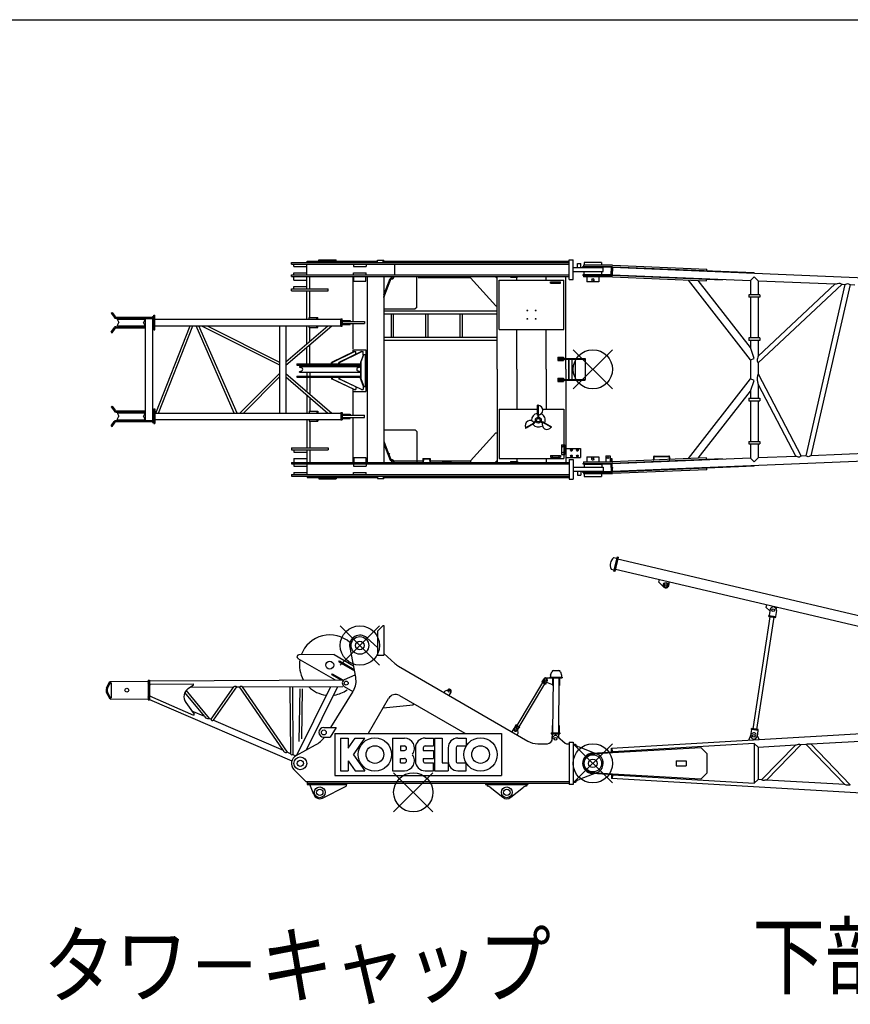
# Model space of a CAD drawing. Extents: x -65845 to 234, y -5680 to 39923.
# Drawn here: x -50627 to -42167, y 29900 to 39923 of the extents above; entities that cross this region are included whole.
import ezdxf

# ---------------------------------------------------------------- set-up
doc = ezdxf.new("R2010")
doc.units = 0
doc.header["$MEASUREMENT"] = 0
doc.layers.get('0').update_dxf_attribs({"linetype": 'CONTINUOUS'})
doc.layers.add('1', color=7, linetype='CONTINUOUS')
doc.styles.get("Standard").update_dxf_attribs({"font": 'txt', "bigfont": 'BIGFONT'})

msp = doc.modelspace()

# ---------------------------------------------------------------- linework, layer by layer
at = {"color": 7, "linetype": 'Continuous'}
for p, q in [((-47859, 37450), (-45029, 37450)), ((-47859, 37434), (-47859, 37450)), ((-47859, 37434), (-45029, 37434)), ((-47834, 37412), (-47834, 37434)), ((-47834, 37412), (-47704, 37412)), ((-47704, 37326), (-47704, 37434)), ((-47699, 37450), (-47699, 37465)), ((-47699, 37465), (-46982, 37465)), ((-47579, 37465), (-47579, 37477)), ((-47579, 37477), (-47404, 37477)), ((-47404, 37465), (-47404, 37477)), ((-47227, 37434), (-47227, 37412)), ((-47227, 37412), (-47097, 37412)), ((-47097, 37434), (-47097, 37412)), ((-46982, 37450), (-46982, 37475)), ((-46982, 37475), (-46917, 37475)), ((-46982, 37475), (-46917, 37475)), ((-46982, 37450), (-46982, 37475)), ((-46925, 37450), (-46925, 37475)), ((-46925, 37450), (-46925, 37475)), ((-46917, 37450), (-46917, 37475)), ((-46917, 37450), (-46917, 37475)), ((-46917, 37465), (-45029, 37465)), ((-46809, 37434), (-46809, 37326)), ((-45029, 37280), (-45029, 37480)), ((-45029, 37480), (-44989, 37480)), ((-44989, 37280), (-44989, 37480)), ((-44989, 37400), (-44684, 37400)), ((-44945, 37400), (-44945, 37440)), ((-44945, 37440), (-44913, 37440)), ((-44913, 37400), (-44913, 37440)), ((-44588, 37409), (-44894, 37409)), ((-44894, 37409), (-44894, 37403)), ((-44589, 37403), (-44894, 37403)), ((-44588, 37425), (-44884, 37425)), ((-44884, 37425), (-44884, 37409)), ((-44701, 37453), (-44877, 37453)), ((-44877, 37453), (-44877, 37425)), ((-44701, 37453), (-44701, 37425)), ((-44684, 37360), (-44684, 37400)), ((-44603, 37326), (-44600, 37403)), ((-44588, 37403), (-44591, 37327)), ((-44591, 37327), (-44588, 37403)), ((-44588, 37425), (-43628, 37385)), ((-44588, 37409), (-43147, 37349)), ((-44588, 37403), (-35728, 37037)), ((-47859, 37326), (-45029, 37326)), ((-47859, 37310), (-47859, 37326)), ((-47859, 37310), (-47116, 37310)), ((-47834, 37348), (-47704, 37348)), ((-47834, 37326), (-47834, 37348)), ((-47834, 37270), (-47834, 37310)), ((-47704, 37184), (-47704, 37310)), ((-47672, 37184), (-47672, 37310)), ((-47233, 37310), (-47233, 36852)), ((-47227, 37326), (-47227, 37348)), ((-47227, 37348), (-47097, 37348)), ((-47222, 37260), (-47222, 37310)), ((-47116, 37310), (-45814, 37310)), ((-47102, 37260), (-47102, 37310)), ((-47097, 37326), (-47097, 37348)), ((-47088, 37310), (-47088, 35417)), ((-46919, 37310), (-46919, 35417)), ((-46919, 37095), (-46837, 37310)), ((-46919, 37121), (-46853, 37287)), ((-46919, 37101), (-46845, 37287)), ((-46853, 37287), (-46845, 37287)), ((-46821, 37310), (-46583, 37310)), ((-46583, 36995), (-46583, 37310)), ((-46034, 37295), (-46568, 37295)), ((-46520, 37310), (-46518, 37310)), ((-46447, 37310), (-46445, 37310)), ((-46319, 37301), (-46319, 37310)), ((-46319, 37301), (-46235, 37301)), ((-46302, 37301), (-46302, 37310)), ((-46235, 37301), (-46235, 37310)), ((-46034, 37295), (-46034, 37310)), ((-45779, 37010), (-46034, 37295)), ((-45814, 37310), (-45029, 37310)), ((-45784, 37310), (-45764, 37290)), ((-45764, 36364), (-45764, 37310)), ((-45627, 37301), (-45627, 37310)), ((-45627, 37301), (-45557, 37301)), ((-45564, 37270), (-45564, 37310)), ((-45557, 37301), (-45557, 37310)), ((-45264, 37270), (-45264, 37310)), ((-45064, 36474), (-45064, 37310)), ((-44989, 37360), (-44684, 37360)), ((-44590, 37326), (-44892, 37326)), ((-44892, 37326), (-44892, 37320)), ((-44589, 37320), (-44892, 37320)), ((-44886, 37320), (-44886, 37304)), ((-44590, 37304), (-44886, 37304)), ((-44879, 37330), (-44879, 37360)), ((-44879, 37330), (-44699, 37330)), ((-44849, 37304), (-44849, 37254)), ((-44729, 37304), (-44729, 37254)), ((-44699, 37330), (-44699, 37360)), ((-44591, 37327), (-43183, 37268)), ((-44591, 37321), (-43468, 37274)), ((-44590, 37304), (-43631, 37265)), ((-43629, 37369), (-43628, 37385)), ((-43183, 37268), (-43145, 37305)), ((-43147, 37343), (-43147, 37349)), ((-43145, 37305), (-43107, 37265)), ((-47834, 37270), (-47704, 37270)), ((-47834, 37206), (-47704, 37206)), ((-47834, 37184), (-47834, 37206)), ((-47222, 37260), (-47102, 37260)), ((-45744, 37270), (-45084, 37270)), ((-45744, 36770), (-45744, 37270)), ((-45219, 37240), (-45219, 37256)), ((-45219, 37256), (-45119, 37256)), ((-45219, 37240), (-45119, 37240)), ((-45202, 37240), (-45202, 37256)), ((-45137, 37240), (-45137, 37256)), ((-45119, 37240), (-45119, 37256)), ((-45084, 36770), (-45084, 37270)), ((-45029, 37280), (-44989, 37280)), ((-44729, 37254), (-44849, 37254)), ((-44799, 37279), (-44799, 37254)), ((-44779, 37279), (-44779, 37254)), ((-43183, 36461), (-43815, 37272)), ((-43183, 36586), (-43715, 37268)), ((-43631, 37265), (-43630, 37281)), ((-43468, 37280), (-43468, 37274)), ((-43183, 37268), (-43183, 37123)), ((-43107, 37265), (-42321, 37233)), ((-43107, 37265), (-43107, 37123)), ((-42321, 37233), (-43107, 36498)), ((-42249, 37230), (-43107, 36429)), ((-42221, 37229), (-42621, 35482)), ((-42169, 37227), (-42569, 35484)), ((-42249, 37230), (-42221, 37229)), ((-42169, 37227), (-42121, 37225)), ((-47859, 37162), (-47859, 37184)), ((-47859, 37184), (-47485, 37184)), ((-47859, 37184), (-47485, 37184)), ((-47859, 37162), (-47485, 37162)), ((-47704, 36877), (-47704, 37162)), ((-47672, 36891), (-47672, 37162)), ((-47485, 37162), (-47485, 37184)), ((-43090, 37123), (-43200, 37123)), ((-43200, 37123), (-43200, 37098)), ((-43090, 37098), (-43200, 37098)), ((-43183, 37098), (-43183, 36683)), ((-43107, 37098), (-43107, 36683)), ((-43090, 37123), (-43090, 37098)), ((-46583, 36995), (-46598, 36980)), ((-45779, 37010), (-45764, 37010)), ((-49696, 36937), (-49686, 36944)), ((-49696, 36937), (-49666, 36895)), ((-49686, 36944), (-49656, 36901)), ((-49644, 36895), (-49273, 36895)), ((-49273, 36903), (-49273, 35824)), ((-49273, 36903), (-49261, 36903)), ((-49261, 36766), (-49261, 36916)), ((-49261, 36916), (-49249, 36916)), ((-49249, 36766), (-49249, 36916)), ((-47678, 36891), (-47590, 36891)), ((-47678, 36877), (-47678, 36891)), ((-47601, 36875), (-47601, 36891)), ((-47590, 36876), (-47590, 36891)), ((-46919, 36980), (-46598, 36980)), ((-46919, 36960), (-45764, 36960)), ((-46919, 36930), (-45764, 36930)), ((-46840, 36690), (-46840, 36930)), ((-46818, 36690), (-46818, 36930)), ((-46490, 36690), (-46490, 36930)), ((-46468, 36690), (-46468, 36930)), ((-46140, 36690), (-46140, 36930)), ((-46118, 36690), (-46118, 36930)), ((-49696, 36744), (-49666, 36787)), ((-49644, 36883), (-49273, 36883)), ((-49644, 36798), (-49348, 36798)), ((-49644, 36786), (-49348, 36786)), ((-49631, 36876), (-49631, 36867)), ((-49631, 36876), (-49354, 36876)), ((-49631, 36867), (-49618, 36841)), ((-49631, 36814), (-49618, 36841)), ((-49631, 36806), (-49631, 36814)), ((-49631, 36806), (-49354, 36806)), ((-49354, 36867), (-49366, 36841)), ((-49354, 36814), (-49366, 36841)), ((-49354, 36876), (-49354, 36867)), ((-49354, 36806), (-49354, 36814)), ((-49348, 36883), (-49348, 35844)), ((-49249, 36873), (-47356, 36873)), ((-49249, 36808), (-47356, 36808)), ((-49241, 35919), (-48891, 36808)), ((-49214, 35919), (-48864, 36808)), ((-48441, 35919), (-48831, 36808)), ((-48413, 35919), (-48803, 36808)), ((-48776, 36808), (-47980, 36409)), ((-48719, 36808), (-47980, 36438)), ((-47980, 36808), (-47980, 35919)), ((-47915, 36808), (-47915, 35919)), ((-47915, 36440), (-47487, 36808)), ((-47915, 36407), (-47448, 36808)), ((-47704, 36625), (-47704, 36802)), ((-47678, 36791), (-47678, 36805)), ((-47678, 36791), (-47590, 36791)), ((-47601, 36791), (-47601, 36806)), ((-47590, 36791), (-47590, 36806)), ((-47356, 36803), (-47356, 36878)), ((-47356, 36878), (-47344, 36878)), ((-47356, 36803), (-47344, 36803)), ((-47344, 36803), (-47344, 36878)), ((-47344, 36862), (-47262, 36862)), ((-47344, 36853), (-47262, 36853)), ((-47344, 36828), (-47262, 36828)), ((-47344, 36819), (-47262, 36819)), ((-47342, 36852), (-47342, 36830)), ((-47342, 36852), (-47114, 36852)), ((-47342, 36830), (-47114, 36830)), ((-47262, 36862), (-47262, 36853)), ((-47262, 36819), (-47262, 36828)), ((-47233, 36830), (-47233, 36571)), ((-47114, 36852), (-47114, 36830)), ((-49696, 36744), (-49686, 36737)), ((-49686, 36737), (-49656, 36780)), ((-49273, 36778), (-49261, 36778)), ((-49261, 36766), (-49249, 36766)), ((-47672, 36652), (-47672, 36778)), ((-46919, 36690), (-45764, 36690)), ((-45744, 36770), (-45084, 36770)), ((-45564, 36364), (-45564, 36770)), ((-45264, 36364), (-45264, 36770)), ((-47672, 36419), (-47672, 36612)), ((-46919, 36660), (-45764, 36660)), ((-43200, 36683), (-43200, 36658)), ((-43090, 36683), (-43200, 36683)), ((-43090, 36658), (-43200, 36658)), ((-43183, 36658), (-43183, 36586)), ((-43145, 36475), (-43183, 36586)), ((-43107, 36658), (-43107, 36498)), ((-43090, 36683), (-43090, 36658)), ((-47704, 36419), (-47704, 36584)), ((-47221, 36544), (-47450, 36434)), ((-47446, 36434), (-47216, 36544)), ((-47146, 36544), (-47375, 36434)), ((-47371, 36434), (-47141, 36544)), ((-47233, 36564), (-47233, 36538)), ((-47233, 36564), (-47100, 36564)), ((-47221, 36544), (-47203, 36544)), ((-47203, 36516), (-47203, 36544)), ((-47126, 36514), (-47156, 36434)), ((-47152, 36434), (-47122, 36514)), ((-47146, 36544), (-47128, 36544)), ((-47128, 36508), (-47128, 36544)), ((-47126, 36514), (-47108, 36514)), ((-47108, 36514), (-47108, 36189)), ((-47100, 36564), (-47100, 36139)), ((-45147, 36488), (-45147, 36455)), ((-45147, 36488), (-45087, 36488)), ((-45087, 36488), (-45087, 36474)), ((-44989, 36564), (-44589, 36164)), ((-44989, 36164), (-44589, 36564)), ((-47803, 36419), (-47156, 36419)), ((-47803, 36419), (-47803, 36407)), ((-47803, 36407), (-47156, 36407)), ((-47777, 36392), (-47161, 36392)), ((-47777, 36392), (-47777, 36390)), ((-47774, 36385), (-47754, 36378)), ((-47450, 36419), (-47450, 36434)), ((-47450, 36434), (-47446, 36434)), ((-47446, 36419), (-47446, 36434)), ((-47375, 36434), (-47371, 36434)), ((-47375, 36419), (-47375, 36434)), ((-47371, 36419), (-47371, 36434)), ((-47165, 36385), (-47185, 36378)), ((-47161, 36392), (-47161, 36390)), ((-47156, 36434), (-47156, 36269)), ((-47156, 36434), (-47152, 36434)), ((-47152, 36434), (-47152, 36269)), ((-45147, 36482), (-45087, 36482)), ((-45147, 36476), (-45087, 36476)), ((-45147, 36474), (-44867, 36474)), ((-45147, 36468), (-44867, 36468)), ((-45147, 36467), (-45087, 36467)), ((-45147, 36461), (-45087, 36461)), ((-45147, 36455), (-45087, 36455)), ((-45087, 36468), (-45087, 36455)), ((-45064, 36364), (-45064, 36468)), ((-45037, 36468), (-45037, 36259)), ((-45034, 36468), (-45034, 36259)), ((-45004, 36468), (-45004, 36259)), ((-44968, 36466), (-44866, 36466)), ((-44968, 36466), (-44968, 36262)), ((-44867, 36474), (-44867, 36468)), ((-44866, 36466), (-44866, 36262)), ((-43183, 36461), (-43145, 36475)), ((-43183, 36461), (-43183, 36266)), ((-43107, 36429), (-43107, 36318)), ((-48385, 35919), (-47980, 36321)), ((-48349, 35919), (-47980, 36286)), ((-47915, 36320), (-47448, 35919)), ((-47915, 36287), (-47487, 35919)), ((-47803, 36295), (-47156, 36295)), ((-47803, 36295), (-47803, 36283)), ((-47777, 36335), (-47777, 36337)), ((-47777, 36335), (-47161, 36335)), ((-47774, 36342), (-47754, 36349)), ((-47704, 36326), (-47704, 36295)), ((-47672, 36330), (-47672, 36295)), ((-47165, 36342), (-47185, 36349)), ((-47161, 36335), (-47161, 36337)), ((-45764, 36364), (-45764, 35417)), ((-45564, 36364), (-45564, 35958)), ((-45264, 36364), (-45264, 35958)), ((-45064, 36364), (-45064, 36259)), ((-43107, 36318), (-42667, 35480)), ((-47803, 36283), (-47156, 36283)), ((-47704, 36278), (-47704, 36147)), ((-47672, 36276), (-47672, 36118)), ((-47450, 36283), (-47450, 36268)), ((-47450, 36268), (-47446, 36268)), ((-47221, 36158), (-47450, 36268)), ((-47446, 36283), (-47446, 36268)), ((-47446, 36268), (-47216, 36158)), ((-47375, 36283), (-47375, 36268)), ((-47146, 36158), (-47375, 36268)), ((-47375, 36268), (-47371, 36268)), ((-47371, 36283), (-47371, 36268)), ((-47371, 36268), (-47141, 36158)), ((-47203, 36186), (-47203, 36158)), ((-47126, 36189), (-47156, 36269)), ((-47156, 36269), (-47152, 36269)), ((-47152, 36269), (-47122, 36189)), ((-47128, 36194), (-47128, 36158)), ((-47126, 36189), (-47108, 36189)), ((-45147, 36273), (-45147, 36240)), ((-45147, 36273), (-45087, 36273)), ((-45147, 36267), (-45087, 36267)), ((-45147, 36261), (-45087, 36261)), ((-45147, 36259), (-44867, 36259)), ((-45147, 36253), (-44867, 36253)), ((-45147, 36252), (-45087, 36252)), ((-45147, 36246), (-45087, 36246)), ((-45147, 36240), (-45087, 36240)), ((-45087, 36273), (-45087, 36259)), ((-45087, 36253), (-45087, 36240)), ((-45064, 36253), (-45064, 35417)), ((-44968, 36262), (-44866, 36262)), ((-44867, 36253), (-44867, 36259)), ((-43815, 35455), (-43183, 36266)), ((-43145, 36252), (-43183, 36266)), ((-43183, 36141), (-43145, 36252)), ((-43107, 36209), (-42723, 35478)), ((-43107, 36209), (-43107, 36069)), ((-47704, 36101), (-47704, 35920)), ((-47233, 36164), (-47233, 36139)), ((-47233, 36139), (-47100, 36139)), ((-47233, 36135), (-47233, 35898)), ((-47221, 36158), (-47203, 36158)), ((-47146, 36158), (-47128, 36158)), ((-43715, 35459), (-43183, 36141)), ((-43183, 36141), (-43183, 36069)), ((-49696, 35983), (-49686, 35990)), ((-49696, 35983), (-49666, 35941)), ((-49686, 35990), (-49656, 35947)), ((-47672, 36070), (-47672, 35937)), ((-45352, 35898), (-45352, 35998)), ((-45346, 35998), (-45346, 35898)), ((-43200, 36069), (-43200, 36044)), ((-43200, 36069), (-43090, 36069)), ((-43200, 36044), (-43090, 36044)), ((-43183, 36044), (-43183, 35629)), ((-43107, 36044), (-43107, 35629)), ((-43090, 36069), (-43090, 36044)), ((-49644, 35941), (-49348, 35941)), ((-49644, 35929), (-49348, 35929)), ((-49631, 35922), (-49631, 35913)), ((-49631, 35922), (-49354, 35922)), ((-49631, 35913), (-49618, 35886)), ((-49631, 35860), (-49618, 35886)), ((-49354, 35913), (-49366, 35886)), ((-49354, 35860), (-49366, 35886)), ((-49354, 35922), (-49354, 35913)), ((-49273, 35949), (-49261, 35949)), ((-49261, 35962), (-49261, 35811)), ((-49261, 35962), (-49249, 35962)), ((-49249, 35962), (-49249, 35811)), ((-49249, 35919), (-47356, 35919)), ((-47678, 35937), (-47590, 35937)), ((-47678, 35937), (-47678, 35920)), ((-47601, 35937), (-47601, 35922)), ((-47590, 35937), (-47590, 35921)), ((-47356, 35924), (-47356, 35849)), ((-47356, 35924), (-47344, 35924)), ((-47344, 35924), (-47344, 35849)), ((-47344, 35908), (-47262, 35908)), ((-47344, 35899), (-47262, 35899)), ((-47342, 35875), (-47342, 35898)), ((-47342, 35898), (-47114, 35898)), ((-47262, 35908), (-47262, 35899)), ((-47114, 35875), (-47114, 35898)), ((-45744, 35958), (-45357, 35958)), ((-45744, 35958), (-45744, 35457)), ((-45346, 35865), (-45346, 35898)), ((-45340, 35865), (-45340, 35898)), ((-45296, 35958), (-45084, 35958)), ((-45084, 35958), (-45084, 35457)), ((-49696, 35790), (-49666, 35832)), ((-49696, 35790), (-49686, 35783)), ((-49686, 35783), (-49656, 35826)), ((-49644, 35844), (-49273, 35844)), ((-49644, 35832), (-49273, 35832)), ((-49631, 35851), (-49631, 35860)), ((-49631, 35851), (-49354, 35851)), ((-49354, 35851), (-49354, 35860)), ((-49273, 35824), (-49261, 35824)), ((-49261, 35811), (-49249, 35811)), ((-49249, 35854), (-47356, 35854)), ((-47704, 35855), (-47704, 35565)), ((-47678, 35854), (-47678, 35836)), ((-47678, 35836), (-47590, 35836)), ((-47672, 35836), (-47672, 35565)), ((-47601, 35853), (-47601, 35836)), ((-47590, 35853), (-47590, 35836)), ((-47356, 35849), (-47344, 35849)), ((-47344, 35874), (-47262, 35874)), ((-47344, 35865), (-47262, 35865)), ((-47342, 35875), (-47114, 35875)), ((-47262, 35865), (-47262, 35874)), ((-47233, 35875), (-47233, 35417)), ((-45473, 35771), (-45386, 35821)), ((-45383, 35816), (-45470, 35766)), ((-45361, 35842), (-45390, 35826)), ((-45359, 35837), (-45387, 35821)), ((-45331, 35835), (-45302, 35819)), ((-45328, 35840), (-45300, 35824)), ((-45213, 35774), (-45300, 35824)), ((-45297, 35829), (-45210, 35779)), ((-46919, 35747), (-46598, 35747)), ((-46583, 35732), (-46598, 35747)), ((-46583, 35732), (-46583, 35417)), ((-45779, 35717), (-46034, 35432)), ((-45779, 35717), (-45764, 35717)), ((-35728, 35690), (-44588, 35324)), ((-46919, 35632), (-46837, 35417)), ((-46919, 35626), (-46845, 35440)), ((-46919, 35606), (-46853, 35440)), ((-45108, 35597), (-45076, 35597)), ((-45108, 35597), (-45108, 35497)), ((-45076, 35597), (-45076, 35497)), ((-43200, 35629), (-43090, 35629)), ((-43200, 35629), (-43200, 35604)), ((-43200, 35604), (-43090, 35604)), ((-43183, 35604), (-43183, 35459)), ((-43107, 35604), (-43107, 35462)), ((-43090, 35629), (-43090, 35604)), ((-47859, 35565), (-47859, 35543)), ((-47859, 35565), (-47485, 35565)), ((-47859, 35543), (-47485, 35543)), ((-47859, 35543), (-47485, 35543)), ((-47834, 35543), (-47834, 35521)), ((-47834, 35521), (-47704, 35521)), ((-47704, 35543), (-47704, 35417)), ((-47672, 35543), (-47672, 35417)), ((-47485, 35565), (-47485, 35543)), ((-46857, 35507), (-46860, 35504)), ((-45219, 35487), (-45219, 35471)), ((-45219, 35487), (-45119, 35487)), ((-45202, 35487), (-45202, 35471)), ((-45137, 35487), (-45137, 35471)), ((-45119, 35487), (-45119, 35471)), ((-45108, 35497), (-45076, 35497)), ((-45106, 35577), (-45078, 35577)), ((-45064, 35557), (-44914, 35557)), ((-45017, 35542), (-45012, 35551)), ((-45017, 35542), (-45012, 35534)), ((-45017, 35482), (-45012, 35491)), ((-45017, 35482), (-45012, 35474)), ((-45012, 35551), (-45002, 35551)), ((-45012, 35534), (-45002, 35534)), ((-45012, 35491), (-45002, 35491)), ((-45002, 35551), (-44997, 35542)), ((-45002, 35534), (-44997, 35542)), ((-45002, 35491), (-44997, 35482)), ((-45002, 35474), (-44997, 35482)), ((-44957, 35542), (-44952, 35551)), ((-44957, 35542), (-44952, 35534)), ((-44957, 35482), (-44952, 35491)), ((-44957, 35482), (-44952, 35474)), ((-44952, 35551), (-44942, 35551)), ((-44952, 35534), (-44942, 35534)), ((-44952, 35491), (-44942, 35491)), ((-44942, 35551), (-44937, 35542)), ((-44942, 35534), (-44937, 35542)), ((-44942, 35491), (-44937, 35482)), ((-44942, 35474), (-44937, 35482)), ((-44914, 35557), (-44914, 35467)), ((-44657, 35483), (-44613, 35483)), ((-44657, 35483), (-44657, 35423)), ((-44613, 35483), (-44613, 35423)), ((-41721, 35519), (-42569, 35484)), ((-47859, 35417), (-47116, 35417)), ((-47859, 35417), (-47859, 35401)), ((-47859, 35401), (-45029, 35401)), ((-47834, 35457), (-47704, 35457)), ((-47834, 35457), (-47834, 35417)), ((-47834, 35401), (-47834, 35379)), ((-47704, 35401), (-47704, 35293)), ((-47227, 35401), (-47227, 35379)), ((-47222, 35467), (-47222, 35417)), ((-47222, 35467), (-47102, 35467)), ((-47116, 35417), (-45814, 35417)), ((-47102, 35467), (-47102, 35417)), ((-47097, 35401), (-47097, 35379)), ((-46853, 35440), (-46845, 35440)), ((-46820, 35432), (-46520, 35432)), ((-46520, 35457), (-46445, 35457)), ((-46520, 35457), (-46520, 35417)), ((-46520, 35417), (-46518, 35417)), ((-46514, 35421), (-46512, 35445)), ((-46504, 35452), (-46461, 35452)), ((-46453, 35445), (-46451, 35421)), ((-46447, 35417), (-46445, 35417)), ((-46445, 35457), (-46445, 35417)), ((-46445, 35432), (-46034, 35432)), ((-46319, 35426), (-46235, 35426)), ((-46319, 35426), (-46319, 35417)), ((-46302, 35426), (-46302, 35417)), ((-46235, 35426), (-46235, 35417)), ((-46235, 35426), (-46235, 35417)), ((-46034, 35432), (-46034, 35417)), ((-45814, 35417), (-45029, 35417)), ((-45784, 35417), (-45764, 35437)), ((-45744, 35457), (-45084, 35457)), ((-45627, 35426), (-45557, 35426)), ((-45627, 35426), (-45627, 35417)), ((-45564, 35457), (-45564, 35417)), ((-45557, 35426), (-45557, 35417)), ((-45264, 35457), (-45264, 35417)), ((-45219, 35471), (-45119, 35471)), ((-45064, 35467), (-44914, 35467)), ((-45029, 35447), (-45029, 35247)), ((-45029, 35447), (-44989, 35447)), ((-45012, 35474), (-45002, 35474)), ((-44989, 35447), (-44989, 35247)), ((-44952, 35474), (-44942, 35474)), ((-44892, 35407), (-44589, 35407)), ((-44892, 35407), (-44892, 35401)), ((-44892, 35401), (-44590, 35401)), ((-44886, 35423), (-44590, 35423)), ((-44886, 35423), (-44886, 35407)), ((-44879, 35397), (-44879, 35367)), ((-44879, 35397), (-44699, 35397)), ((-44849, 35473), (-44729, 35473)), ((-44849, 35473), (-44849, 35423)), ((-44799, 35448), (-44799, 35473)), ((-44779, 35448), (-44779, 35473)), ((-44729, 35473), (-44729, 35423)), ((-44699, 35397), (-44699, 35367)), ((-44605, 35455), (-44596, 35455)), ((-44605, 35455), (-44605, 35423)), ((-44600, 35324), (-44603, 35401)), ((-44596, 35455), (-44596, 35423)), ((-43468, 35453), (-44591, 35407)), ((-44588, 35324), (-44591, 35401)), ((-43631, 35462), (-44590, 35423)), ((-43183, 35459), (-44590, 35401)), ((-44172, 35471), (-44171, 35440)), ((-44171, 35440), (-44167, 35440)), ((-44167, 35471), (-44167, 35440)), ((-44163, 35480), (-44016, 35481)), ((-44163, 35476), (-44016, 35476)), ((-44011, 35472), (-44011, 35447)), ((-44011, 35447), (-44006, 35447)), ((-44007, 35472), (-44006, 35447)), ((-43630, 35446), (-43631, 35462)), ((-43468, 35453), (-43468, 35447)), ((-43183, 35459), (-43145, 35422)), ((-43147, 35378), (-43147, 35384)), ((-43107, 35462), (-43145, 35422)), ((-42723, 35478), (-43107, 35462)), ((-42621, 35482), (-42667, 35480)), ((-47859, 35293), (-45029, 35293)), ((-47859, 35293), (-47859, 35277)), ((-47834, 35379), (-47704, 35379)), ((-47834, 35315), (-47834, 35293)), ((-47834, 35315), (-47704, 35315)), ((-47227, 35379), (-47097, 35379)), ((-47227, 35293), (-47227, 35315)), ((-47227, 35315), (-47097, 35315)), ((-47097, 35293), (-47097, 35315)), ((-44989, 35367), (-44684, 35367)), ((-44989, 35327), (-44684, 35327)), ((-44945, 35327), (-44945, 35287)), ((-44945, 35287), (-44913, 35287)), ((-44913, 35327), (-44913, 35287)), ((-44894, 35324), (-44589, 35324)), ((-44894, 35324), (-44894, 35318)), ((-44894, 35318), (-44588, 35318)), ((-44884, 35318), (-44884, 35302)), ((-44884, 35302), (-44588, 35302)), ((-44877, 35302), (-44877, 35274)), ((-44701, 35302), (-44701, 35274)), ((-44684, 35367), (-44684, 35327)), ((-43147, 35378), (-44588, 35318)), ((-43628, 35342), (-44588, 35302)), ((-43628, 35342), (-43629, 35358)), ((-47859, 35277), (-45029, 35277)), ((-47699, 35277), (-47699, 35262)), ((-47699, 35262), (-46982, 35262)), ((-47579, 35262), (-47579, 35250)), ((-47579, 35250), (-47404, 35250)), ((-47404, 35262), (-47404, 35250)), ((-46982, 35277), (-46982, 35252)), ((-46982, 35252), (-46917, 35252)), ((-46925, 35277), (-46925, 35252)), ((-46917, 35277), (-46917, 35252)), ((-46917, 35262), (-45029, 35262)), ((-45029, 35247), (-44989, 35247)), ((-44877, 35274), (-44701, 35274)), ((-44543, 34456), (-44578, 34310)), ((-44576, 34448), (-44547, 34441)), ((-44532, 34453), (-44566, 34307)), ((-44543, 34456), (-44532, 34453)), ((-40545, 33494), (-44537, 34430)), ((-44603, 34331), (-44574, 34324)), ((-44566, 34307), (-44578, 34310)), ((-44560, 34331), (-40568, 33395)), ((-44116, 34196), (-44110, 34225)), ((-44067, 34147), (-44116, 34196)), ((-44016, 34162), (-44007, 34201)), ((-43023, 33940), (-43016, 33969)), ((-42986, 33904), (-43023, 33940)), ((-42987, 33902), (-42994, 33857)), ((-42984, 33918), (-42987, 33902)), ((-42920, 33908), (-42929, 33847)), ((-42920, 33918), (-42914, 33945)), ((-43158, 32705), (-42982, 33846)), ((-43120, 32699), (-42944, 33841)), ((-42997, 33849), (-42996, 33858)), ((-42997, 33849), (-42928, 33838)), ((-42996, 33858), (-42927, 33847)), ((-42928, 33838), (-42927, 33847)), ((-47362, 33753), (-46963, 33354)), ((-47362, 33354), (-46963, 33753)), ((-46982, 33699), (-46924, 33757)), ((-46982, 33699), (-46982, 33453)), ((-46924, 33757), (-46917, 33755)), ((-46917, 33755), (-46917, 33453)), ((-47091, 33631), (-46982, 33531)), ((-47265, 33531), (-47205, 33230)), ((-47795, 33421), (-47414, 33202)), ((-47425, 33461), (-47783, 33458)), ((-47425, 33461), (-47228, 33347)), ((-47375, 33387), (-47371, 33395)), ((-47375, 33387), (-47218, 33296)), ((-47371, 33395), (-47220, 33308)), ((-46982, 33453), (-46917, 33453)), ((-46917, 33471), (-46806, 33368)), ((-46770, 33342), (-45450, 32580)), ((-45220, 33252), (-45208, 33284)), ((-45189, 33298), (-45137, 33297)), ((-45119, 33284), (-45108, 33251)), ((-49742, 33121), (-49708, 33187)), ((-49733, 33117), (-49696, 33187)), ((-49708, 33187), (-49318, 33189)), ((-49318, 33199), (-49317, 32999)), ((-49318, 33199), (-49306, 33199)), ((-49306, 33192), (-47325, 33202)), ((-49306, 33199), (-49305, 32999)), ((-47450, 33257), (-47446, 33265)), ((-47450, 33257), (-47355, 33202)), ((-47446, 33265), (-47337, 33202)), ((-47318, 33206), (-47210, 33254)), ((-45307, 33186), (-45310, 33181)), ((-45271, 33157), (-45310, 33181)), ((-45268, 33162), (-45307, 33186)), ((-45304, 33184), (-45286, 33213)), ((-45277, 33185), (-45210, 33158)), ((-45254, 33194), (-45271, 33164)), ((-45270, 33223), (-45101, 33222)), ((-45226, 33232), (-45101, 33231)), ((-45226, 33232), (-45226, 33223)), ((-45220, 33252), (-45220, 33232)), ((-45200, 33223), (-45200, 33148)), ((-45194, 33223), (-45199, 32663)), ((-45134, 33222), (-45139, 32662)), ((-45128, 33222), (-45128, 33147)), ((-45108, 33251), (-45108, 33231)), ((-45101, 33231), (-45101, 33222)), ((-49695, 33007), (-49733, 33077)), ((-49696, 33174), (-49695, 33019)), ((-49306, 33143), (-49296, 33159)), ((-49296, 33159), (-48856, 33162)), ((-48695, 32811), (-48930, 33097)), ((-48911, 33114), (-48856, 33151)), ((-48889, 33129), (-48447, 33131)), ((-48856, 33152), (-48856, 33162)), ((-48677, 32803), (-48447, 33131)), ((-48654, 32793), (-48416, 33131)), ((-48416, 33131), (-48387, 33131)), ((-47944, 32486), (-48387, 33131)), ((-48356, 33132), (-47335, 33137)), ((-47900, 32467), (-48356, 33132)), ((-47874, 33134), (-47870, 32454)), ((-47849, 33134), (-47845, 32443)), ((-47805, 32436), (-47458, 33136)), ((-47775, 33110), (-47784, 32577)), ((-47750, 33111), (-47758, 32604)), ((-47706, 32491), (-47385, 33137)), ((-47458, 32718), (-47231, 33086)), ((-47321, 33135), (-47235, 33085)), ((-46305, 33074), (-46298, 33087)), ((-46298, 33087), (-46260, 33106)), ((-46253, 33044), (-46233, 33079)), ((-45302, 33176), (-45565, 32739)), ((-45280, 33163), (-45544, 32726)), ((-45268, 33162), (-45271, 33157)), ((-45210, 33158), (-45200, 33158)), ((-45200, 33148), (-45194, 33148)), ((-45134, 33147), (-45128, 33147)), ((-49707, 33007), (-49742, 33073)), ((-49707, 33007), (-49317, 33009)), ((-49317, 32999), (-49305, 32999)), ((-49295, 33035), (-49305, 33055)), ((-49305, 33039), (-48855, 32844)), ((-49305, 33004), (-47856, 32377)), ((-48746, 32833), (-48944, 33075)), ((-47074, 32659), (-46869, 33014)), ((-46760, 33044), (-46093, 32660)), ((-44600, 32509), (-35730, 33022)), ((-48936, 32973), (-48851, 32854)), ((-48876, 32889), (-48746, 32833)), ((-46924, 32919), (-46620, 32947)), ((-46620, 32947), (-46613, 32959)), ((-48851, 32854), (-48855, 32844)), ((-48695, 32811), (-48678, 32803)), ((-48654, 32793), (-47944, 32486)), ((-47529, 32718), (-47404, 32718)), ((-47404, 32718), (-47464, 32618)), ((-45593, 32708), (-45613, 32674)), ((-45592, 32708), (-45574, 32737)), ((-45574, 32745), (-45577, 32739)), ((-45538, 32716), (-45577, 32739)), ((-45535, 32721), (-45574, 32745)), ((-45559, 32689), (-45541, 32718)), ((-45555, 32699), (-45553, 32657)), ((-45535, 32721), (-45538, 32716)), ((-45204, 32738), (-45205, 32663)), ((-45204, 32738), (-45198, 32738)), ((-45138, 32737), (-45132, 32737)), ((-45132, 32737), (-45133, 32662)), ((-43172, 32698), (-43182, 32637)), ((-43175, 32698), (-43173, 32707)), ((-43106, 32688), (-43175, 32698)), ((-43104, 32697), (-43173, 32707)), ((-43108, 32688), (-43117, 32628)), ((-43106, 32688), (-43104, 32697)), ((-47529, 32618), (-47464, 32618)), ((-47416, 32657), (-45719, 32657)), ((-47416, 32657), (-47416, 32230)), ((-47361, 32610), (-47361, 32277)), ((-47361, 32610), (-47281, 32610)), ((-47281, 32610), (-47281, 32507)), ((-47281, 32507), (-47211, 32610)), ((-47228, 32441), (-47113, 32610)), ((-47211, 32610), (-47113, 32610)), ((-46829, 32610), (-46829, 32277)), ((-46829, 32610), (-46709, 32610)), ((-46498, 32610), (-46412, 32610)), ((-46412, 32610), (-46412, 32530)), ((-46403, 32610), (-46403, 32277)), ((-46403, 32610), (-46323, 32610)), ((-46323, 32610), (-46323, 32357)), ((-46165, 32610), (-46079, 32610)), ((-46079, 32610), (-46079, 32530)), ((-45719, 32657), (-45719, 32230)), ((-45553, 32657), (-45561, 32644)), ((-45214, 32663), (-45124, 32662)), ((-45214, 32663), (-45214, 32654)), ((-45214, 32654), (-45124, 32653)), ((-45202, 32612), (-45209, 32577)), ((-45202, 32604), (-45201, 32654)), ((-45148, 32628), (-45070, 32558)), ((-45137, 32618), (-45136, 32653)), ((-45124, 32662), (-45124, 32653)), ((-43201, 32590), (-43177, 32645)), ((-43124, 32648), (-43094, 32596)), ((-42570, 32550), (-41721, 32599)), ((-47812, 32432), (-47614, 32540)), ((-46749, 32530), (-46749, 32484)), ((-46749, 32530), (-46709, 32530)), ((-46749, 32484), (-46709, 32484)), ((-46596, 32512), (-46596, 32375)), ((-46516, 32512), (-46516, 32483)), ((-46516, 32483), (-46412, 32483)), ((-46498, 32530), (-46412, 32530)), ((-46412, 32483), (-46412, 32403)), ((-46263, 32512), (-46263, 32375)), ((-46183, 32512), (-46183, 32375)), ((-46165, 32530), (-46079, 32530)), ((-45351, 32553), (-45252, 32553)), ((-45057, 32553), (-45029, 32553)), ((-45029, 32568), (-45029, 32138)), ((-45029, 32568), (-44989, 32568)), ((-44989, 32568), (-44989, 32138)), ((-44989, 32553), (-44589, 32153)), ((-44989, 32153), (-44589, 32553)), ((-44989, 32153), (-44589, 32553)), ((-44589, 32153), (-44989, 32553)), ((-44989, 32548), (-44970, 32548)), ((-44930, 32520), (-44751, 32451)), ((-44598, 32471), (-44600, 32509)), ((-44589, 32471), (-44591, 32509)), ((-44589, 32463), (-43691, 32515)), ((-43145, 32555), (-44587, 32471)), ((-43629, 32453), (-43691, 32515)), ((-43145, 32555), (-43145, 32152)), ((-43107, 32519), (-43145, 32555)), ((-43107, 32519), (-42723, 32541)), ((-43107, 32519), (-43107, 32188)), ((-43070, 32186), (-42723, 32541)), ((-43020, 32183), (-42667, 32544)), ((-42667, 32544), (-42620, 32547)), ((-42620, 32547), (-42223, 32137)), ((-42570, 32550), (-42167, 32134)), ((-47900, 32467), (-47871, 32454)), ((-47845, 32443), (-47816, 32431)), ((-47281, 32377), (-47211, 32277)), ((-47281, 32377), (-47281, 32277)), ((-47228, 32441), (-47113, 32277)), ((-46749, 32357), (-46749, 32403)), ((-46749, 32403), (-46709, 32403)), ((-46516, 32403), (-46412, 32403)), ((-46516, 32403), (-46516, 32375)), ((-44796, 32457), (-44587, 32471)), ((-44796, 32449), (-44589, 32463)), ((-43939, 32378), (-43939, 32328)), ((-43939, 32378), (-43839, 32378)), ((-43839, 32378), (-43839, 32328)), ((-43629, 32453), (-43629, 32253)), ((-47834, 32290), (-47714, 32168)), ((-47361, 32277), (-47281, 32277)), ((-47211, 32277), (-47113, 32277)), ((-46829, 32277), (-46709, 32277)), ((-46749, 32357), (-46709, 32357)), ((-46498, 32357), (-46412, 32357)), ((-46498, 32277), (-46412, 32277)), ((-46412, 32277), (-46412, 32357)), ((-46403, 32277), (-46263, 32277)), ((-46323, 32357), (-46263, 32357)), ((-46263, 32357), (-46263, 32277)), ((-46165, 32357), (-46079, 32357)), ((-46165, 32277), (-46079, 32277)), ((-46079, 32277), (-46079, 32357)), ((-43939, 32328), (-43839, 32328)), ((-47416, 32230), (-45719, 32230)), ((-46418, 31858), (-46818, 32258)), ((-46818, 31858), (-46418, 32258)), ((-44751, 32255), (-44930, 32187)), ((-44589, 32243), (-44796, 32258)), ((-44587, 32235), (-44796, 32250)), ((-44598, 32236), (-44600, 32198)), ((-35730, 31685), (-44600, 32198)), ((-44589, 32235), (-44591, 32197)), ((-43691, 32192), (-44589, 32243)), ((-44587, 32235), (-43145, 32152)), ((-43629, 32253), (-43691, 32192)), ((-43107, 32188), (-43145, 32152)), ((-43070, 32186), (-43107, 32188)), ((-42223, 32137), (-43019, 32183)), ((-47714, 32168), (-45029, 32168)), ((-47699, 32168), (-47699, 32136)), ((-47699, 32152), (-45029, 32152)), ((-47699, 32136), (-47299, 32136)), ((-47631, 32035), (-47671, 32136)), ((-47543, 32000), (-47301, 32121)), ((-47301, 32136), (-47301, 32121)), ((-47299, 32152), (-47299, 32136)), ((-45881, 32152), (-45881, 32136)), ((-45881, 32136), (-45451, 32136)), ((-45866, 32136), (-45866, 32121)), ((-45834, 32110), (-45706, 32008)), ((-45625, 32008), (-45497, 32110)), ((-45466, 32136), (-45466, 32121)), ((-45451, 32152), (-45451, 32136)), ((-44989, 32138), (-45029, 32138)), ((-44970, 32158), (-44989, 32158))]:
    msp.add_line(p, q, dxfattribs=at)
for points in [[(-46845, 37287, 0.031031), (-46842, 37286, 0.031031), (-46839, 37285, 0.031031), (-46837, 37285, 0.031031), (-46834, 37285, 0.031031), (-46831, 37285, 0.031031), (-46828, 37286, 0.031031), (-46826, 37287, 0.031031), (-46823, 37289, 0.031031), (-46821, 37291, 0.031031), (-46819, 37293, 0.031031), (-46817, 37295, 0.031031), (-46816, 37298, 0.031031), (-46815, 37301, 0.031031), (-46814, 37303, 0.031031), (-46813, 37307, 0.031031), (-46813, 37310, -1)], [(-46840, 37285, 0.021765), (-46838, 37285, 0.021765), (-46836, 37286, 0.021765), (-46834, 37287, 0.021765), (-46832, 37288, 0.021765), (-46831, 37289, 0.021765), (-46829, 37290, 0.021765), (-46828, 37292, 0.021765), (-46826, 37294, 0.021765), (-46825, 37295, 0.021765), (-46824, 37297, 0.021765), (-46823, 37299, 0.021765), (-46822, 37301, 0.021765), (-46822, 37303, 0.021765), (-46821, 37305, 0.021765), (-46821, 37307, 0.021765), (-46821, 37310, -1)], [(-42321, 37233, 0.085062), (-42296, 37238, -0.18327), (-42272, 37240, 0.084031), (-42249, 37230)], [(-42221, 37229, 0.112925), (-42203, 37235, -0.306382), (-42186, 37235, 0.115694), (-42169, 37227)], [(-43107, 36498, -0.086872), (-43113, 36475, 0.189718), (-43116, 36451, -0.086551), (-43107, 36429)], [(-43107, 36318, -0.050187), (-43116, 36282, 0.110897), (-43113, 36245, -0.059319), (-43107, 36209)], [(-42569, 35484, 0.110584), (-42586, 35477, -0.295093), (-42604, 35475, 0.114292), (-42621, 35482)], [(-46813, 35417, 0.031029), (-46813, 35421, 0.031029), (-46814, 35424, 0.031029), (-46815, 35427, 0.031029), (-46816, 35429, 0.031029), (-46817, 35432, 0.031029), (-46819, 35434, 0.031029), (-46821, 35437, 0.031029), (-46823, 35438, 0.031029), (-46826, 35440, 0.031029), (-46828, 35441, 0.031029), (-46831, 35442, 0.031029), (-46834, 35442, 0.031029), (-46837, 35442, 0.031029), (-46839, 35442, 0.031029), (-46842, 35441, 0.031029), (-46845, 35440, -1)], [(-46821, 35417, 0.021757), (-46821, 35420, 0.021757), (-46821, 35422, 0.021757), (-46822, 35424, 0.021757), (-46822, 35426, 0.021757), (-46823, 35428, 0.021757), (-46824, 35430, 0.021757), (-46825, 35432, 0.021757), (-46826, 35434, 0.021757), (-46828, 35435, 0.021757), (-46829, 35437, 0.021757), (-46831, 35438, 0.021757), (-46832, 35439, 0.021757), (-46834, 35440, 0.021757), (-46836, 35441, 0.021757), (-46838, 35442, 0.021757), (-46840, 35442, -1)], [(-42667, 35480, 0.108259), (-42685, 35471, -0.262133), (-42704, 35472, 0.103954), (-42723, 35478)], [(-48447, 33131, -0.095649), (-48437, 33138, -0.214836), (-48425, 33139, -0.113427), (-48416, 33131)], [(-48387, 33131, -0.10899), (-48377, 33138, -0.209647), (-48366, 33138, -0.098584), (-48356, 33132)], [(-48746, 32833, 0.094201), (-48733, 32818, 0.125313), (-48715, 32811, 0.084948), (-48695, 32811)], [(-48678, 32803, 0.113368), (-48675, 32792, 0.36496), (-48665, 32788, 0.081161), (-48654, 32793)], [(-47944, 32486, 0.09664), (-47934, 32471, 0.19183), (-47918, 32464, 0.108207), (-47900, 32467)], [(-42724, 32541, 0.057905), (-42705, 32546, -0.126897), (-42686, 32548, 0.057247), (-42667, 32544)], [(-42620, 32547, 0.064111), (-42603, 32552, -0.144564), (-42586, 32552, 0.064066), (-42569, 32550)], [(-47871, 32454, 0.095168), (-47865, 32445, 0.204133), (-47855, 32441, 0.113183), (-47845, 32443)], [(-43019, 32183, 0.060729), (-43037, 32181, -0.09597), (-43054, 32180, -0.068971), (-43070, 32186)], [(-42167, 32134, 0.056998), (-42186, 32130, -0.126169), (-42205, 32132, 0.057678), (-42225, 32137)]]:
    msp.add_lwpolyline(points, format="xyb", dxfattribs=at)
at = {"color": 7, "linetype": 'Continuous', "const_width": 8}
for points in [[(-44593, 37365, 1), (-44585, 37365, 1)], [(-44593, 35362, 1), (-44585, 35362, 1)], [(-44593, 32471, 1), (-44585, 32471, 1)], [(-44593, 32235, 1), (-44585, 32235, 1)]]:
    msp.add_lwpolyline(points, format="xyb", close=True, dxfattribs=at)
at = {"color": 7, "linetype": 'Continuous'}
for centre, radius in [((-44789, 37279), 10), ((-45457, 36962), 4), ((-45372, 36962), 4), ((-45457, 36877), 4), ((-45372, 36877), 4), ((-44789, 36364), 200), ((-45344, 35847), 30), ((-45344, 35847), 18), ((-45092, 35577), 4.51), ((-45092, 35517), 4.51), ((-45007, 35542), 8.25), ((-45007, 35482), 8.25), ((-45007, 35542), 4.19), ((-45007, 35482), 4.19), ((-44947, 35542), 8.25), ((-44947, 35482), 8.25), ((-44947, 35542), 4.19), ((-44947, 35482), 4.19), ((-44789, 35448), 10), ((-44635, 35463), 8), ((-44046, 34169), 25), ((-44046, 34169), 13), ((-42952, 33913), 13), ((-47162, 33553), 200), ((-47162, 33553), 90), ((-47162, 33553), 43.6), ((-47469, 33353), 40), ((-47301, 33170), 19.5), ((-45270, 33203), 10), ((-49536, 33098), 19.5), ((-46251, 33089), 10.5), ((-47529, 32668), 25), ((-45575, 32698), 10.5), ((-47009, 32443), 170), ((-45933, 32443), 170), ((-45169, 32603), 13), ((-43150, 32633), 13.3), ((-43149, 32633), 13), ((-47009, 32443), 90), ((-45933, 32443), 90), ((-44789, 32353), 200), ((-44789, 32353), 200), ((-47769, 32353), 65), ((-47769, 32353), 32), ((-44789, 32353), 88), ((-44789, 32353), 43.6), ((-44789, 32353), 43.6), ((-46618, 32058), 200), ((-47571, 32058), 55), ((-47571, 32058), 33), ((-45666, 32058), 55), ((-45666, 32058), 33)]:
    msp.add_circle(centre, radius, dxfattribs=at)
for centre, radius, start, end in [((-49644, 36910), 27, 214.9999, 270), ((-49644, 36910), 15, 214.9999, 270), ((-49644, 36771), 27, 90, 145), ((-49644, 36771), 15, 90, 145), ((-47772, 36390), 5, 180, 249.999), ((-47166, 36390), 5, 290.0011, 360), ((-47772, 36337), 5, 110.001, 180), ((-47759, 36364), 15.5, 290.0039, 70.0012), ((-47179, 36364), 15.5, 109.9987, 249.996), ((-47166, 36337), 5, 0, 69.9989), ((-45349, 35998), 3, 0, 179.9999), ((-45349, 35948), 50, 273.4398, 86.5602), ((-49644, 35956), 27, 214.9999, 270), ((-49644, 35956), 15, 214.9999, 270), ((-45344, 35847), 70, 99.8456, 182.5247), ((-45349, 35898), 3, 180, 0), ((-45344, 35847), 70, 336.5624, 65.2858), ((-49644, 35817), 27, 90, 145), ((-49644, 35817), 15, 90, 145), ((-45428, 35793), 50, 33.4398, 206.5602), ((-45344, 35847), 70, 219.3284, 300.6545), ((-45385, 35818), 3, 300, 120), ((-45255, 35802), 50, 153.4398, 326.5602), ((-45298, 35827), 3, 60, 240), ((-45472, 35768), 3, 120, 299.9997), ((-45212, 35777), 3, 240, 60), ((-46518, 35421), 4, 270, 355), ((-46504, 35444), 8, 90, 175), ((-46461, 35444), 8, 5, 90), ((-46447, 35421), 4, 185, 270), ((-44163, 35471), 9, 90.2207, 180.2207), ((-44163, 35471), 4.5, 90.2207, 180.2207), ((-44016, 35472), 9, 0.2208, 90.2207), ((-44016, 35472), 4.5, 0.2208, 90.2207), ((-44512, 34371), 100, 129.9431, 203.683), ((-44046, 34169), 30, 225.6745, 347.3216), ((-42952, 33913), 32.5, 351.2386, 171.2385), ((-47469, 33353), 308, 48.0093, 160.2014), ((-47162, 33553), 105, 47.4357, 192.1846), ((-47783, 33438), 20, 90.4757, 246.1779), ((-47469, 33353), 308, 169.736, 208.9212), ((-46670, 33516), 200, 227.4357, 239.9885), ((-45189, 33278), 20, 89.5035, 160.3241), ((-45138, 33277), 20, 18.6822, 89.5031), ((-47301, 33170), 40, 113.9974, 240.0049), ((-47401, 33191), 200, 330.1338, 10.9676), ((-45270, 33203), 20, 89.5034, 248.0996), ((-45270, 33203), 19, 328.843, 149.0883), ((-49695, 33097), 52.3, 152.799, 207.2806), ((-49695, 33097), 42.4, 152.1632, 207.6913), ((-49321, 33171), 3, 272.2996, 0.2994), ((-48855, 33031), 100, 123.8568, 215.5497), ((-47469, 33353), 308, 226.212, 262.3466), ((-47469, 33353), 308, 278.675, 304.9116), ((-46251, 33089), 20, 329.7712, 116.8942), ((-49320, 33027), 3, 0.2985, 88.2995), ((-46800, 32974), 80, 60.1112, 150.0049), ((-47529, 32668), 50, 90, 270), ((-45575, 32698), 19, 148.6408, 328.6408), ((-45575, 32698), 20, 3.0829, 150.2059), ((-47758, 32804), 300, 298.5701, 321.8347), ((-46709, 32507), 103, 323.5561, 90), ((-46498, 32512), 98, 90, 179.9999), ((-46165, 32512), 98, 90, 179.9999), ((-45351, 32753), 200, 239.9885, 270), ((-45252, 32603), 50, 270, 0), ((-45169, 32603), 32.5, 49.139, 180.0001), ((-43149, 32633), 32.5, 172.1704, 351.2385), ((-43150, 32633), 30, 31.1651, 155.6545), ((-46709, 32507), 23, 270, 90), ((-46498, 32512), 18, 90, 179.9999), ((-46165, 32512), 18, 90, 179.9999), ((-45057, 32573), 20, 228.3074, 269.998), ((-44894, 32613), 100, 220.9144, 248.9694), ((-47769, 32353), 90, 118.57, 223.4983), ((-46709, 32380), 103, 269.9999, 36.4438), ((-46709, 32380), 23, 269.9999, 89.9999), ((-46498, 32375), 98, 179.9999, 270), ((-46498, 32375), 18, 179.9999, 270), ((-46165, 32375), 98, 179.9999, 270), ((-46165, 32375), 18, 179.9999, 270), ((-44789, 32353), 104, 93.8966, 266.1035), ((-44789, 32353), 96, 93.7677, 266.2592), ((-44789, 32353), 105, 360, 68.9694), ((-44789, 32353), 105, 291.0306, 357.4465), ((-44894, 32093), 100, 111.0306, 139.0856), ((-45866, 32071), 50, 51.2661, 90), ((-45466, 32071), 50, 90, 128.7339), ((-47571, 32058), 65, 201.2135, 295.5835), ((-45666, 32058), 65, 231.2661, 308.7339)]:
    msp.add_arc(centre, radius, start, end, dxfattribs=at)
at = {"layer": '1', "color": 7, "linetype": 'Continuous'}
msp.add_line((-65845, 39923), (0, 39923), dxfattribs=at)

# ---------------------------------------------------------------- texts
at = {"color": 7, "linetype": 'Continuous', "width": 0.846345}
for s, p in [('下部タワ－ジブ', (-43164, 30071)), ('タワ－キャップ', (-50390, 29979))]:
    msp.add_text(s, height=640.1, dxfattribs=at).set_placement(p)

doc.saveas('drawing.dxf')
